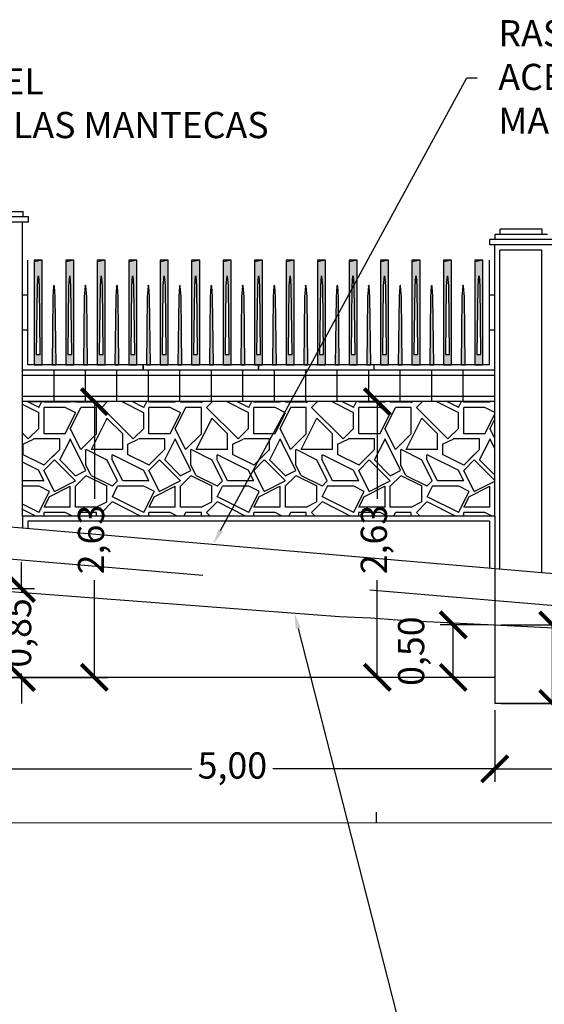
# Model space of a CAD drawing. Units: metres. Extents: x 372896 to 373891, y 3149372 to 3150584.
# Drawn here: x 373699 to 373704, y 3150271 to 3150281 of the extents above; entities that cross this region are included whole.
import ezdxf
from ezdxf import colors
from ezdxf.entities.mleader import LeaderData, LeaderLine
from ezdxf.math import Vec2, Vec3

# ---------------------------------------------------------------- set-up
doc = ezdxf.new("R2010")
doc.units = ezdxf.units.M
doc.header["$PDMODE"] = 3
doc.header["$PDSIZE"] = 0.2
doc.linetypes.add('HIDDEN', pattern=[2.4, 1.6, -0.8])
doc.layers.add('ACERO CORTEN', color=7, linetype='Continuous', true_color=0xc76300)
for name, color, linetype in [('ACOTADO', 1, 'Continuous'), ('ALZADO DE MUROS', 3, 'Continuous'), ('BERENJENO', 251, 'Continuous'), ('C-PERF_Terreno', 8, 'Continuous'), ('DIBUJOS EN MURO', 1, 'Continuous'), ('OCULTA', 1, 'HIDDEN'), ('PIEDRAS', 34, 'Continuous'), ('VISTA - PILARETES', 1, 'Continuous')]:
    doc.layers.add(name, color=color, linetype=linetype)
doc.layers.add('C-VISP-GUIT-MARC_Secundarias', color=1, linetype='Continuous', lineweight=0)
doc.layers.add('C-VISP_Eje', color=7, linetype='Continuous', lineweight=0)
doc.styles.add('TOPONIMIA', font='arial.ttf')
doc.dimstyles.new('1_100', dxfattribs={"dimscale": 0.1, "dimtxt": 2.5, "dimasz": 2.5, "dimexe": 1.25, "dimexo": 0.625, "dimtad": 0, "dimzin": 0, "dimtxsty": 'TOPONIMIA', "dimblk": 'ARCHTICK', "dimcen": 2.5, "dimclrd": 256, "dimclre": 256, "dimclrt": 256, "dimadec": 0, "dimazin": 0, "dimtfac": 1, "dimtmove": 2, "dimatfit": 3, "dimfxl": 1, "dimtfill": 2, "dimtfillclr": 50, "dimarcsym": 0})

# ---------------------------------------------------------------- blocks, each defined once
blk = doc.blocks.new('pletina2')
at = {"layer": 'ACERO CORTEN'}
h = blk.add_hatch(color=256, dxfattribs=at)
edge = h.paths.add_edge_path()
edge.add_line((0.0115, 0.65), (0.0038, 0.751))
edge.add_ellipse((0.0006, 0.7507), major_axis=(-0.00063, 0.00828), ratio=0.3768, start_angle=270, end_angle=360)
edge.add_ellipse((-0.0006, 0.7507), major_axis=(0.00063, 0.00828), ratio=0.3768, start_angle=0, end_angle=90)
edge.add_line((-0.0038, 0.751), (-0.0115, 0.65))
edge.add_line((-0.0115, 0.65), (-0.0191, 0))
edge.add_line((-0.0191, 0), (0.0191, 0))
edge.add_line((0.0191, 0), (0.0115, 0.65))
at = {"layer": 'ACERO CORTEN', "flags": 128}
blk.add_lwpolyline([(-0.0038, 0.751), (-0.0115, 0.65), (-0.0191, 0), (0.0191, 0), (0.0115, 0.65), (0.0038, 0.751)], dxfattribs=at)
at = {"layer": 'ACERO CORTEN', "extrusion": (0, 0, -1)}
blk.add_ellipse((-0.0006, 0.7507), major_axis=(0.00063, 0.00828), ratio=0.3768, start_param=4.712389, end_param=6.283185, dxfattribs=at)
at = {"layer": 'ACERO CORTEN'}
blk.add_ellipse((0.0006, 0.7507), major_axis=(-0.00063, 0.00828), ratio=0.3768, start_param=4.712389, end_param=6.283185, dxfattribs=at)
blk = doc.blocks.new('PLETINA')
at = {"layer": 'ACERO CORTEN'}
h = blk.add_hatch(color=256, dxfattribs=at)
h.paths.add_polyline_path([(0.0383, 0.9557), (-0.0383, 0.9557), (-0.0383, 0), (0.0383, 0)])
edge = h.paths.add_edge_path(flags=16)
edge.add_line((0.0038, 0.851), (0.0115, 0.75))
edge.add_line((0.0115, 0.75), (0.0191, 0.1))
edge.add_line((0.0191, 0.1), (-0.0191, 0.1))
edge.add_line((-0.0191, 0.1), (-0.0115, 0.75))
edge.add_line((-0.0115, 0.75), (-0.0038, 0.851))
edge.add_ellipse((-0.0006, 0.8507), major_axis=(0.00063, 0.00828), ratio=0.3768, start_angle=0, end_angle=90, ccw=False)
edge.add_ellipse((0.0006, 0.8507), major_axis=(-0.00063, 0.00828), ratio=0.3768, start_angle=270, end_angle=360, ccw=False)
h.paths.add_polyline_path([(0.0383, 1), (-0.0383, 1), (-0.0383, 0.9557), (0.0383, 0.9557)])
at = {"layer": 'ACERO CORTEN', "flags": 128}
for points in [[(0.0383, 1), (-0.0383, 0.9822), (-0.0383, 0), (0.0383, 0)], [(0.0383, 1), (-0.0383, 1), (-0.0383, 0), (0.0383, 0)]]:
    blk.add_lwpolyline(points, close=True, dxfattribs=at)
blk.add_lwpolyline([(-0.0038, 0.851), (-0.0115, 0.75), (-0.0191, 0.1), (0.0191, 0.1), (0.0115, 0.75), (0.0038, 0.851)], dxfattribs=at)
blk = doc.blocks.new('_ArchTick')
at = {"color": 0, "linetype": 'ByBlock', "const_width": 0.15}
blk.add_lwpolyline([(-0.5, -0.5), (0.5, 0.5)], dxfattribs=at)
blk = doc.blocks.new('*D912')
at = {"layer": 'ACOTADO', "lineweight": -2}
for p, q in [((373698.3445, 3150274.1943), (373698.3445, 3150273.2592)), ((373703.3445, 3150273.9454), (373703.3445, 3150273.2592)), ((373698.3445, 3150273.3842), (373700.4577, 3150273.3842)), ((373703.3445, 3150273.3842), (373701.2313, 3150273.3842))]:
    blk.add_line(p, q, dxfattribs=at)
at = {"layer": 'Defpoints', "color": 0}
for p in [(373698.3445, 3150274.2568), (373703.3445, 3150274.0079), (373703.3445, 3150273.3842)]:
    blk.add_point(p, dxfattribs=at)
at = {"layer": 'ACOTADO', "lineweight": -2, "xscale": 0.25, "yscale": 0.25, "zscale": 0.25, "rotation": 180}
blk.add_blockref('_ArchTick', (373698.3445, 3150273.3842), dxfattribs=at)
at = {"layer": 'ACOTADO', "lineweight": -2, "xscale": 0.25, "yscale": 0.25, "zscale": 0.25}
blk.add_blockref('_ArchTick', (373703.3445, 3150273.3842), dxfattribs=at)
at = {"layer": 'ACOTADO', "insert": (373700.8445, 3150273.3842), "char_height": 0.25, "attachment_point": 5, "style": 'TOPONIMIA', "bg_fill": 1, "box_fill_scale": 1.1, "bg_fill_color": 50, "bg_fill_transparency": 0}
blk.add_mtext('5,00', dxfattribs=at)
blk = doc.blocks.new('*D913')
at = {"layer": 'ACOTADO', "lineweight": -2}
for p, q in [((373703.3445, 3150273.9454), (373703.3445, 3150273.2592)), ((373708.3445, 3150273.5692), (373708.3445, 3150273.2592)), ((373703.3445, 3150273.3842), (373705.4577, 3150273.3842)), ((373708.3445, 3150273.3842), (373706.2313, 3150273.3842))]:
    blk.add_line(p, q, dxfattribs=at)
at = {"layer": 'Defpoints', "color": 0}
for p in [(373703.3445, 3150274.0079), (373708.3445, 3150273.6317), (373708.3445, 3150273.3842)]:
    blk.add_point(p, dxfattribs=at)
at = {"layer": 'ACOTADO', "lineweight": -2, "xscale": 0.25, "yscale": 0.25, "zscale": 0.25, "rotation": 180}
blk.add_blockref('_ArchTick', (373703.3445, 3150273.3842), dxfattribs=at)
at = {"layer": 'ACOTADO', "lineweight": -2, "xscale": 0.25, "yscale": 0.25, "zscale": 0.25}
blk.add_blockref('_ArchTick', (373708.3445, 3150273.3842), dxfattribs=at)
at = {"layer": 'ACOTADO', "insert": (373705.8445, 3150273.3842), "char_height": 0.25, "attachment_point": 5, "style": 'TOPONIMIA', "bg_fill": 1, "box_fill_scale": 1.1, "bg_fill_color": 50, "bg_fill_transparency": 0}
blk.add_mtext('5,00', dxfattribs=at)
blk = doc.blocks.new('*D979')
at = {"layer": 'ACOTADO', "lineweight": -2}
for p, q in [((373698.8341, 3150275.1046), (373698.8341, 3150275.3546)), ((373698.407, 3150275.1046), (373698.9591, 3150275.1046)), ((373698.8341, 3150275.1046), (373698.8341, 3150275.0688)), ((373698.407, 3150274.2568), (373698.9591, 3150274.2568)), ((373698.8341, 3150274.2568), (373698.8341, 3150274.2926)), ((373698.8341, 3150274.2568), (373698.8341, 3150274.0068))]:
    blk.add_line(p, q, dxfattribs=at)
at = {"layer": 'Defpoints', "color": 0}
for p in [(373698.3445, 3150275.1046), (373698.3445, 3150274.2568), (373698.8341, 3150274.2568)]:
    blk.add_point(p, dxfattribs=at)
at = {"layer": 'ACOTADO', "lineweight": -2, "xscale": 0.25, "yscale": 0.25, "zscale": 0.25}
for p, rotation in [((373698.8341, 3150275.1046), 270), ((373698.8341, 3150274.2568), 90)]:
    blk.add_blockref('_ArchTick', p, dxfattribs=dict(at, rotation=rotation))
at = {"layer": 'ACOTADO', "insert": (373698.8341, 3150274.6807), "char_height": 0.25, "attachment_point": 5, "rotation": 90, "style": 'TOPONIMIA', "bg_fill": 1, "box_fill_scale": 1.1, "bg_fill_color": 50, "bg_fill_transparency": 0}
blk.add_mtext('0,85', dxfattribs=at)
blk = doc.blocks.new('*D981')
at = {"layer": 'ACOTADO', "lineweight": -2}
for p, q in [((373698.907, 3150276.8868), (373699.654, 3150276.8868)), ((373699.529, 3150276.8868), (373699.529, 3150275.9612)), ((373699.529, 3150274.2568), (373699.529, 3150275.1825)), ((373698.8966, 3150274.2568), (373699.654, 3150274.2568))]:
    blk.add_line(p, q, dxfattribs=at)
at = {"layer": 'Defpoints', "color": 0}
for p in [(373698.8445, 3150276.8868), (373699.529, 3150276.8868), (373698.8341, 3150274.2568)]:
    blk.add_point(p, dxfattribs=at)
at = {"layer": 'ACOTADO', "lineweight": -2, "xscale": 0.25, "yscale": 0.25, "zscale": 0.25}
for p, rotation in [((373699.529, 3150276.8868), 90), ((373699.529, 3150274.2568), 270)]:
    blk.add_blockref('_ArchTick', p, dxfattribs=dict(at, rotation=rotation))
at = {"layer": 'ACOTADO', "insert": (373699.529, 3150275.5718), "char_height": 0.25, "attachment_point": 5, "rotation": 90, "style": 'TOPONIMIA', "bg_fill": 1, "box_fill_scale": 1.1, "bg_fill_color": 50, "bg_fill_transparency": 0}
blk.add_mtext('2,63', dxfattribs=at)
blk = doc.blocks.new('*D982')
at = {"layer": 'ACOTADO', "lineweight": -2}
for p, q in [((373703.282, 3150274.7568), (373702.8244, 3150274.7568)), ((373702.9494, 3150274.2568), (373702.9494, 3150274.7568)), ((373703.282, 3150274.2568), (373702.8244, 3150274.2568))]:
    blk.add_line(p, q, dxfattribs=at)
at = {"layer": 'Defpoints', "color": 0}
for p in [(373702.9494, 3150274.7568), (373703.3445, 3150274.7568), (373703.3445, 3150274.2568)]:
    blk.add_point(p, dxfattribs=at)
at = {"layer": 'ACOTADO', "lineweight": -2, "xscale": 0.25, "yscale": 0.25, "zscale": 0.25}
for p, rotation in [((373702.9494, 3150274.7568), 90), ((373702.9494, 3150274.2568), 270)]:
    blk.add_blockref('_ArchTick', p, dxfattribs=dict(at, rotation=rotation))
at = {"layer": 'ACOTADO', "insert": (373702.5804, 3150274.5068), "char_height": 0.25, "attachment_point": 5, "rotation": 90, "style": 'TOPONIMIA', "bg_fill": 1, "box_fill_scale": 1.1, "bg_fill_color": 50, "bg_fill_transparency": 0}
blk.add_mtext('0,50', dxfattribs=at)
blk = doc.blocks.new('*D983')
at = {"layer": 'ACOTADO', "lineweight": -2}
for p, q in [((373703.282, 3150276.8868), (373702.1007, 3150276.8868)), ((373702.2257, 3150276.8868), (373702.2257, 3150275.9612)), ((373702.2257, 3150274.2568), (373702.2257, 3150275.1825)), ((373702.7619, 3150274.2568), (373702.1007, 3150274.2568))]:
    blk.add_line(p, q, dxfattribs=at)
at = {"layer": 'Defpoints', "color": 0}
for p in [(373702.2257, 3150276.8868), (373703.3445, 3150276.8868), (373702.8244, 3150274.2568)]:
    blk.add_point(p, dxfattribs=at)
at = {"layer": 'ACOTADO', "lineweight": -2, "xscale": 0.25, "yscale": 0.25, "zscale": 0.25}
for p, rotation in [((373702.2257, 3150276.8868), 90), ((373702.2257, 3150274.2568), 270)]:
    blk.add_blockref('_ArchTick', p, dxfattribs=dict(at, rotation=rotation))
at = {"layer": 'ACOTADO', "insert": (373702.2257, 3150275.5718), "char_height": 0.25, "attachment_point": 5, "rotation": 90, "style": 'TOPONIMIA', "bg_fill": 1, "box_fill_scale": 1.1, "bg_fill_color": 50, "bg_fill_transparency": 0}
blk.add_mtext('2,63', dxfattribs=at)
blk = doc.blocks.new('*D984')
at = {"layer": 'ACOTADO', "lineweight": -2}
for p, q in [((373703.407, 3150274.7568), (373704.0216, 3150274.7568)), ((373703.8966, 3150274.0079), (373703.8966, 3150274.7568)), ((373703.407, 3150274.0079), (373704.0216, 3150274.0079))]:
    blk.add_line(p, q, dxfattribs=at)
at = {"layer": 'Defpoints', "color": 0}
for p in [(373703.3445, 3150274.7568), (373703.8966, 3150274.7568), (373703.3445, 3150274.0079)]:
    blk.add_point(p, dxfattribs=at)
at = {"layer": 'ACOTADO', "lineweight": -2, "xscale": 0.25, "yscale": 0.25, "zscale": 0.25}
for p, rotation in [((373703.8966, 3150274.7568), 90), ((373703.8966, 3150274.0079), 270)]:
    blk.add_blockref('_ArchTick', p, dxfattribs=dict(at, rotation=rotation))
at = {"layer": 'ACOTADO', "insert": (373704.5661, 3150274.3824), "char_height": 0.25, "attachment_point": 5, "rotation": 90, "style": 'TOPONIMIA', "bg_fill": 1, "box_fill_scale": 1.1, "bg_fill_color": 50, "bg_fill_transparency": 0}
blk.add_mtext('0,75', dxfattribs=at)

msp = doc.modelspace()

# ---------------------------------------------------------------- hatches: boundary and pattern name
at = {"layer": 'PIEDRAS', "extrusion": (0, 0, -1)}
h = msp.add_hatch(dxfattribs=at)
h.set_pattern_fill('GRAVEL', color=256, style=0)
h.set_pattern_definition([(0, (5.2, 0.4299), (1, 1), [0.3, -0.7]), (0, (5.8, 0.5299), (1, 1), [0.25, -0.75]), (0, (5.75, 0.5799), (1, 1), [0.2, -0.8]), (0, (5.45, 0.8299), (1, 1), [0.15, -0.15, 0.2, -0.5]), (0, (5.45, 0.8799), (1, 1), [0.2, -0.05, 0.25, -0.5]), (0, (5, 1.0799), (1, 1), [0.25, -0.75]), (0, (5.95, 1.1299), (1, 1), [0.25, -0.75]), (90, (5, 0.6299), (-1, 1), [0.15, -0.85]), (90, (5.15, 1.3799), (-1, 1), [0.1, -0.9]), (90, (5.2, 0.4299), (-1, 1), [0.15, -0.85]), (90, (5.3, 1.3299), (-1, 1), [0.05, -0.95]), (90, (5.35, 0.9299), (-1, 1), [0.15, -0.85]), (90, (5.45, 0.5799), (-1, 1), [0.25, -0.75]), (90, (5.55, 1.2799), (-1, 1), [0.15, -0.85]), (90, (5.65, 0.8799), (-1, 1), [0.2, -0.8]), (90, (5.7, 0.8799), (-1, 1), [0.2, -0.8]), (90, (5.8, 0.4299), (-1, 1), [0.1, -0.9]), (90, (5.95, 0.5799), (-1, 1), [0.25, -0.75]), (45, (5.1, 0.52995), (1e-16, 1.00000000002), [0.424264, -0.9899495623]), (45, (5.2, 0.57995), (1e-16, 1.00000000002), [0.212132, -1.2020815623]), (45, (5.65, 1.12995), (1e-16, 1.00000000002), [0.2828427, -1.1313708623]), (45, (5.65, 1.17995), (1e-16, 1.00000000002), [0.212132, -1.2020815623]), (135, (5.3, 1.07995), (-1.00000000002, 1e-16), [0.070711, -1.3435025623]), (135, (5.1, 0.52995), (-1.00000000002, 1e-16), [0.141421, -1.2727925623]), (135, (5.4, 0.82995), (-1.00000000002, 1e-16), [0.141421, -1.2727925623]), (135, (5.65, 1.07995), (-1.00000000002, 1e-16), [0.141421, -1.2727925623]), (135, (5.95, 1.27995), (-1.00000000002, 1e-16), [0.212132, -1.2020815623]), (135, (5.95, 1.22995), (-1.00000000002, 1e-16), [0.141421, -1.2727925623]), (135, (5.9, 1.32995), (-1.00000000002, 1e-16), [0.141421, -1.2727925623]), (135, (5.6, 0.42995), (-1.00000000002, 1e-16), [0.212132, -1.2020815623]), (26.5650512, (5.9, 1.02995), (1, 4e-10), [0.1118, -2.124267977]), (26.5650512, (5.65, 0.77995), (1, 4e-10), [0.1118, -2.124267977]), (26.5650512, (5.3, 1.07995), (1, 4e-10), [0.2236, -2.012467977]), (26.5650512, (5.35, 1.32995), (1, 4e-10), [0.2236, -2.012467977]), (26.5650512, (5.35, 1.07995), (1, 4e-10), [0.2236, -2.012467977]), (26.5650512, (5.95, 1.27995), (1, 4e-10), [0.2236, -2.012467977]), (26.5650512, (5, 0.77995), (1, 4e-10), [0.33541, -1.900657977]), (26.5650512, (5, 0.82995), (1, 4e-10), [0.33541, -1.900657977]), (26.5650512, (5, 1.22995), (1, 4e-10), [0.33541, -1.900657977]), (63.43494882, (5.5, 1.17995), (5e-11, 1), [0.1118, -2.124267977]), (63.43494882, (5.95, 1.12995), (5e-11, 1), [0.1118, -1.341667977, 0.2236, -0.559]), (63.43494882, (5.85, 1.02995), (5e-11, 1), [0.2236, -2.012467977]), (63.43494882, (5.25, 1.12995), (5e-11, 1), [0.2236, -2.012467977]), (63.43494882, (5.2, 1.12995), (5e-11, 1), [0.2236, -2.012467977]), (63.43494882, (5.55, 1.22995), (5e-11, 1), [0.33541, -1.900657977]), (116.5650512, (5.3, 0.97995), (-4e-10, 1), [0.1118, -2.124267977]), (116.5650512, (5.95, 0.87995), (-4e-10, 1), [0.1118, -2.124267977]), (116.5650512, (5.75, 0.57995), (-4e-10, 1), [0.2236, -2.012467977]), (116.5650512, (5.7, 0.62995), (-4e-10, 1), [0.2236, -2.012467977]), (116.5650512, (5.8, 1.32995), (-4e-10, 1), [0.2236, -2.012467977]), (116.5650512, (5, 0.82995), (-4e-10, 1), [0.2236, -2.012467977]), (116.5650512, (5.5, 0.42995), (-4e-10, 1), [0.33541, -1.900657977]), (153.43494882, (5.85, 1.02995), (-1, 5e-11), [0.2236, -2.012467977]), (153.43494882, (5.9, 0.97995), (-1, 5e-11), [0.2236, -2.012467977]), (153.43494882, (5.15, 0.47995), (-1, 5e-11), [0.1118, -2.124267977]), (153.43494882, (5.45, 0.87995), (-1, 5e-11), [0.1118, -2.124267977]), (153.43494882, (5.65, 1.17995), (-1, 5e-11), [0.1118, -2.124267977])])
h.paths.add_polyline_path([(-373698.8445, 3150276.8868), (-373703.3445, 3150276.8868), (-373703.3445, 3150275.7959), (-373698.8445, 3150275.7959)])

# ---------------------------------------------------------------- linework, layer by layer
at = {"layer": 'ACERO CORTEN'}
for p, q in [((373698.8945, 3150277.2368), (373698.8945, 3150278.2368)), ((373703.2945, 3150277.2368), (373703.2945, 3150278.2368)), ((373703.2945, 3150277.2368), (373698.8945, 3150277.2368))]:
    msp.add_line(p, q, dxfattribs=at)
at = {"layer": 'ACERO CORTEN', "const_width": 0.015, "flags": 128}
for points in [[(373698.8445, 3150277.9035), (373698.8945, 3150277.9035)], [(373703.2945, 3150277.9035), (373703.3445, 3150277.9035)], [(373698.8445, 3150277.5702), (373698.8945, 3150277.5702)], [(373703.2945, 3150277.5702), (373703.3445, 3150277.5702)], [(373699.9945, 3150277.1868), (373699.9945, 3150277.2368)], [(373701.0945, 3150277.1868), (373701.0945, 3150277.2368)], [(373702.1945, 3150277.1868), (373702.1945, 3150277.2368)]]:
    msp.add_lwpolyline(points, dxfattribs=at)
at = {"layer": 'ALZADO DE MUROS'}
for p, q in [((373703.3445, 3150275.7959), (373703.3445, 3150274.0079)), ((373703.3445, 3150274.2568), (373698.3445, 3150274.2568)), ((373708.3445, 3150274.0079), (373703.3445, 3150274.0079))]:
    msp.add_line(p, q, dxfattribs=at)
at = {"layer": 'ALZADO DE MUROS', "flags": 128}
msp.add_lwpolyline([(373649.8847, 3150277.2338), (373661.9449, 3150276.9143), (373671.9417, 3150276.6772), (373676.9417, 3150276.5305), (373677.5475, 3150276.509), (373681.6367, 3150276.3277), (373686.2896, 3150276.0686), (373686.4581, 3150276.0581), (373698.0251, 3150275.7533), (373717.4005, 3150274.0872), (373752.6013, 3150271.7939), (373759.9478, 3150271.2893), (373761.9413, 3150271.1529), (373767.8231, 3150270.7572), (373769.9431, 3150270.6172), (373774.556, 3150270.3167), (373779.8889, 3150269.9744), (373781.2217, 3150269.8892), (373785.8353, 3150269.5904)], dxfattribs=at)
at = {"layer": 'BERENJENO'}
for p, q in [((373703.3945, 3150275.2916), (373703.3945, 3150278.3328)), ((373703.7945, 3150278.3328), (373703.3945, 3150278.3328)), ((373703.7945, 3150275.2572), (373703.7945, 3150278.3328)), ((373699.1445, 3150276.8868), (373699.1445, 3150277.1868)), ((373699.4445, 3150276.8868), (373699.4445, 3150277.1868)), ((373699.7445, 3150276.8868), (373699.7445, 3150277.1868)), ((373700.0445, 3150276.8868), (373700.0445, 3150277.1868)), ((373700.3445, 3150276.8868), (373700.3445, 3150277.1868)), ((373700.6445, 3150276.8868), (373700.6445, 3150277.1868)), ((373700.9445, 3150276.8868), (373700.9445, 3150277.1868)), ((373701.2445, 3150276.8868), (373701.2445, 3150277.1868)), ((373701.5445, 3150276.8868), (373701.5445, 3150277.1868)), ((373701.8445, 3150276.8868), (373701.8445, 3150277.1868)), ((373702.1445, 3150276.8868), (373702.1445, 3150277.1868)), ((373702.4445, 3150276.8868), (373702.4445, 3150277.1868)), ((373702.7445, 3150276.8868), (373702.7445, 3150277.1868)), ((373703.0445, 3150276.8868), (373703.0445, 3150277.1868)), ((373703.3445, 3150277.1368), (373698.8445, 3150277.1368)), ((373703.3445, 3150276.9368), (373698.8445, 3150276.9368)), ((373698.8445, 3150275.7959), (373698.8445, 3150275.6828)), ((373703.2945, 3150275.7459), (373698.8945, 3150275.7459)), ((373698.8945, 3150275.7459), (373698.8945, 3150275.6785)), ((373703.2945, 3150275.7459), (373703.2945, 3150275.3002)), ((373703.3445, 3150275.7959), (373703.3445, 3150275.2959))]:
    msp.add_line(p, q, dxfattribs=at)
at = {"layer": 'C-PERF_Terreno', "color": 2, "linetype": 'Continuous', "lineweight": -3, "flags": 128}
msp.add_lwpolyline([(373698.349, 3150275.1043), (373701.8662, 3150274.8371), (373702.1608, 3150274.8258), (373702.5053, 3150274.7982), (373707.9493, 3150274.5301), (373708.1199, 3150274.5285), (373708.3084, 3150274.5105), (373712.9506, 3150274.1816), (373713.1089, 3150274.1758), (373713.3269, 3150274.1334), (373718.4555, 3150273.6568), (373718.688, 3150273.6818), (373719.754, 3150273.5861)], dxfattribs=at)
at = {"layer": 'C-VISP-GUIT-MARC_Secundarias', "color": 1, "linetype": 'Continuous', "lineweight": -3}
msp.add_line((373702.2145, 3150272.9699), (373702.2145, 3150272.8699), dxfattribs=at)
at = {"layer": 'C-VISP_Eje', "color": 7, "linetype": 'Continuous', "lineweight": 0}
msp.add_line((373677.2145, 3150272.8699), (373707.2145, 3150272.8699), dxfattribs=at)
at = {"layer": 'OCULTA', "color": 1, "lineweight": -3, "ltscale": 2, "flags": 128}
msp.add_lwpolyline([(373481.4288, 3150280.0285), (373484.9975, 3150279.9732), (373506.5731, 3150279.8083), (373513.6253, 3150279.7658), (373524.3167, 3150279.6841), (373527.9103, 3150279.6582), (373533.2254, 3150279.61), (373535.8354, 3150279.5789), (373536.0841, 3150279.5757), (373538.3949, 3150279.5416), (373543.3949, 3150279.4532), (373548.3949, 3150279.3446), (373618.6625, 3150277.6781), (373626.4413, 3150277.4848), (373637.7145, 3150277.2175), (373649.8847, 3150276.9288), (373661.9449, 3150276.6093), (373671.9417, 3150276.3722), (373676.9417, 3150276.2255), (373677.5475, 3150276.204), (373681.6367, 3150276.0227), (373686.2896, 3150275.7636), (373686.4581, 3150275.7531), (373698.0251, 3150275.4483), (373717.4005, 3150273.7822), (373752.6013, 3150271.4889), (373759.9478, 3150270.9843), (373761.9413, 3150270.8479), (373767.8231, 3150270.4522), (373769.9431, 3150270.3122), (373774.556, 3150270.0117), (373779.8889, 3150269.6694), (373781.2217, 3150269.5842), (373785.8353, 3150269.2854), (373807.5104, 3150268.4177), (373824.8322, 3150267.1367), (373834.3098, 3150266.5414), (373839.7183, 3150266.2086), (373869.4264, 3150264.3384)], dxfattribs=at)
at = {"layer": 'VISTA - PILARETES'}
for p, q in [((373697.8509, 3150278.6993), (373698.8509, 3150278.6993)), ((373698.8509, 3150278.6493), (373698.8509, 3150278.6993)), ((373698.9009, 3150278.6493), (373697.8009, 3150278.6493)), ((373698.9009, 3150278.5993), (373697.8009, 3150278.5993)), ((373698.8445, 3150275.7959), (373698.8445, 3150278.5993)), ((373698.9009, 3150278.5993), (373698.9009, 3150278.6493)), ((373703.3477, 3150278.4328), (373703.3477, 3150278.4828)), ((373703.3477, 3150278.4828), (373703.8477, 3150278.4828)), ((373703.3977, 3150278.4828), (373703.3977, 3150278.5328)), ((373703.7977, 3150278.5328), (373703.3977, 3150278.5328)), ((373703.7977, 3150278.4828), (373703.7977, 3150278.5328)), ((373703.8977, 3150278.4328), (373703.2977, 3150278.4328)), ((373703.2977, 3150278.3828), (373703.2977, 3150278.4328)), ((373703.8977, 3150278.3828), (373703.2977, 3150278.3828)), ((373703.3445, 3150275.7959), (373703.3445, 3150278.3828)), ((373703.3445, 3150277.1868), (373698.8445, 3150277.1868)), ((373703.3445, 3150276.8868), (373698.8445, 3150276.8868)), ((373703.3445, 3150275.7959), (373698.8445, 3150275.7959))]:
    msp.add_line(p, q, dxfattribs=at)

# ---------------------------------------------------------------- block references
at = {"layer": 'DIBUJOS EN MURO'}
for name, p in [('PLETINA', (373698.9945, 3150277.2368)), ('PLETINA', (373699.2945, 3150277.2368)), ('PLETINA', (373699.5945, 3150277.2368)), ('PLETINA', (373699.8945, 3150277.2368)), ('PLETINA', (373700.1945, 3150277.2368)), ('PLETINA', (373700.4945, 3150277.2368)), ('PLETINA', (373700.7945, 3150277.2368)), ('PLETINA', (373701.0945, 3150277.2368)), ('PLETINA', (373701.3945, 3150277.2368)), ('PLETINA', (373701.6945, 3150277.2368)), ('PLETINA', (373701.9945, 3150277.2368)), ('PLETINA', (373702.2945, 3150277.2368)), ('PLETINA', (373702.5945, 3150277.2368)), ('PLETINA', (373702.8945, 3150277.2368)), ('PLETINA', (373703.1945, 3150277.2368)), ('pletina2', (373699.1445, 3150277.2368)), ('pletina2', (373699.4445, 3150277.2368)), ('pletina2', (373699.7445, 3150277.2368)), ('pletina2', (373700.0445, 3150277.2368)), ('pletina2', (373700.3445, 3150277.2368)), ('pletina2', (373700.6445, 3150277.2368)), ('pletina2', (373700.9445, 3150277.2368)), ('pletina2', (373701.2445, 3150277.2368)), ('pletina2', (373701.5445, 3150277.2368)), ('pletina2', (373701.8445, 3150277.2368)), ('pletina2', (373702.1445, 3150277.2368)), ('pletina2', (373702.4445, 3150277.2368)), ('pletina2', (373702.7445, 3150277.2368)), ('pletina2', (373703.0445, 3150277.2368))]:
    msp.add_blockref(name, p, dxfattribs=at)

# ---------------------------------------------------------------- dimensions: what is measured, and where the dimension line sits
at = {"layer": 'ACOTADO'}
for base, p1, p2, picture, middle in [((373699.529, 3150276.8868), (373698.8341, 3150274.2568), (373698.8445, 3150276.8868), '*D981', (373699.529, 3150275.5718)), ((373702.2257, 3150276.8868), (373702.8244, 3150274.2568), (373703.3445, 3150276.8868), '*D983', (373702.2257, 3150275.5718)), ((373698.8341, 3150274.2568), (373698.3445, 3150275.1046), (373698.3445, 3150274.2568), '*D979', (373698.8341, 3150274.6807)), ((373702.9494, 3150274.7568), (373703.3445, 3150274.2568), (373703.3445, 3150274.7568), '*D982', (373702.5804, 3150274.5068)), ((373703.8966, 3150274.7568), (373703.3445, 3150274.0079), (373703.3445, 3150274.7568), '*D984', (373704.5661, 3150274.3824))]:
    dim = msp.add_linear_dim(base=base, p1=p1, p2=p2, angle=90, dimstyle='1_100', dxfattribs=at)
    dim.commit()
    dim.dimension.update_dxf_attribs({"geometry": picture, "text_midpoint": middle})
for base, p1, p2, picture, middle in [((373703.3445, 3150273.3842), (373698.3445, 3150274.2568), (373703.3445, 3150274.0079), '*D912', (373700.8445, 3150273.3842)), ((373708.3445, 3150273.3842), (373703.3445, 3150274.0079), (373708.3445, 3150273.6317), '*D913', (373705.8445, 3150273.3842))]:
    dim = msp.add_linear_dim(base=base, p1=p1, p2=p2, dimstyle='1_100', dxfattribs=at)
    dim.commit()
    dim.dimension.update_dxf_attribs({"geometry": picture, "text_midpoint": middle})

# ---------------------------------------------------------------- next in the draw order: leaders
ml = msp.add_multileader_mtext('Standard', dxfattribs=at)
ml.set_content('RASANTE DE LA\\PACERA CAMINO DE LAS\\PMANTECAS PROYECTADA', color=256, style='TOPONIMIA')
ml.set_leader_properties(color=1)
ml.build(insert=Vec2(0, 0))
ml.multileader.update_dxf_attribs({"text_left_attachment_type": 2, "text_right_attachment_type": 2, "dogleg_length": 1, "arrow_head_size": 0.15, "scale": 0.1})
ctx = ml.context
ctx.base_point, ctx.scale, ctx.char_height, ctx.arrow_head_size, ctx.landing_gap_size, ctx.plane_origin = Vec3(373703.1791, 3150279.975), 0.1, 0.25, 0.15, 0.2, Vec3(373701.9344, 3150279.0172)
ctx.left_attachment, ctx.right_attachment = 2, 2
notes = []
notes.append((ctx, [(0, (1, 1, 0), (373703.0791, 3150279.975), (1, 0), 0.1, [(0, [(373700.6612, 3150275.5266)], 0, [])])]))
ctx.mtext.insert, ctx.mtext.flow_direction = Vec3(373703.3791, 3150280.5254), 5
ctx.mtext.has_bg_fill, ctx.mtext.bg_color, ctx.mtext.bg_scale_factor, ctx.mtext.bg_transparency, ctx.mtext.use_window_bg_color = 1, -1023410126, 1.5, 0, 0
ml = msp.add_multileader_mtext('Standard', dxfattribs=at)
ml.set_content('TERRENO ACTUAL\\PEN EJE MURO', color=256, style='TOPONIMIA')
ml.set_leader_properties(color=1)
ml.build(insert=Vec2(0, 0))
ml.multileader.update_dxf_attribs({"text_left_attachment_type": 2, "text_right_attachment_type": 2, "dogleg_length": 1, "arrow_head_size": 0.15, "scale": 0.1})
ctx = ml.context
ctx.base_point, ctx.scale, ctx.char_height, ctx.arrow_head_size, ctx.landing_gap_size, ctx.plane_origin = Vec3(373702.6488, 3150270.4951), 0.1, 0.25, 0.15, 0.2, Vec3(373701.4352, 3150274.8698)
ctx.left_attachment, ctx.right_attachment = 2, 2
notes.append((ctx, [(0, (1, 1, 0), (373702.5488, 3150270.4951), (1, 0), 0.1, [(0, [(373701.4352, 3150274.8698)], 0, [])])]))
ctx.mtext.insert, ctx.mtext.flow_direction = Vec3(373702.8488, 3150270.835), 5
ctx.mtext.has_bg_fill, ctx.mtext.bg_color, ctx.mtext.bg_scale_factor, ctx.mtext.bg_transparency, ctx.mtext.use_window_bg_color = 1, -1023410126, 1.5, 0, 0
for ctx, leaders in notes:
    for number, flags, end, landing, length, lines in leaders:
        leader = LeaderData()
        leader.index, (leader.has_last_leader_line, leader.has_dogleg_vector, leader.attachment_direction) = number, flags
        leader.last_leader_point, leader.dogleg_vector, leader.dogleg_length = Vec3(end), Vec3(landing), length
        for number, points, colour, breaks in lines:
            line = LeaderLine()
            line.index, line.vertices, line.color, line.breaks = number, Vec3.list(points), colors.encode_raw_color(colour), breaks
            leader.lines.append(line)
        ctx.leaders.append(leader)

# ---------------------------------------------------------------- next in the draw order: leaders
ml = msp.add_multileader_mtext('Standard', dxfattribs=at)
ml.set_content('RASANTE DEL\\PCAMINO DE LAS MANTECAS', color=256, style='TOPONIMIA')
ml.set_leader_properties(color=1)
ml.build(insert=Vec2(0, 0))
ml.multileader.update_dxf_attribs({"text_left_attachment_type": 2, "text_right_attachment_type": 2, "dogleg_length": 1, "arrow_head_size": 0.15, "scale": 0.1})
ctx = ml.context
ctx.base_point, ctx.scale, ctx.char_height, ctx.arrow_head_size, ctx.landing_gap_size, ctx.plane_origin = Vec3(373696.6637, 3150279.7267), 0.1, 0.25, 0.15, 0.2, Vec3(373695.419, 3150278.7689)
ctx.left_attachment, ctx.right_attachment = 2, 2
notes = []
notes.append((ctx, [(0, (1, 1, 0), (373696.5637, 3150279.7267), (1, 0), 0.1, [(0, [(373694.2576, 3150275.5476)], 0, [])])]))
ctx.mtext.insert, ctx.mtext.flow_direction = Vec3(373696.8637, 3150280.0665), 5
ctx.mtext.has_bg_fill, ctx.mtext.bg_color, ctx.mtext.bg_scale_factor, ctx.mtext.bg_transparency, ctx.mtext.use_window_bg_color = 1, -1023410126, 1.5, 0, 0
for ctx, leaders in notes:
    for number, flags, end, landing, length, lines in leaders:
        leader = LeaderData()
        leader.index, (leader.has_last_leader_line, leader.has_dogleg_vector, leader.attachment_direction) = number, flags
        leader.last_leader_point, leader.dogleg_vector, leader.dogleg_length = Vec3(end), Vec3(landing), length
        for number, points, colour, breaks in lines:
            line = LeaderLine()
            line.index, line.vertices, line.color, line.breaks = number, Vec3.list(points), colors.encode_raw_color(colour), breaks
            leader.lines.append(line)
        ctx.leaders.append(leader)

doc.saveas('drawing.dxf')
